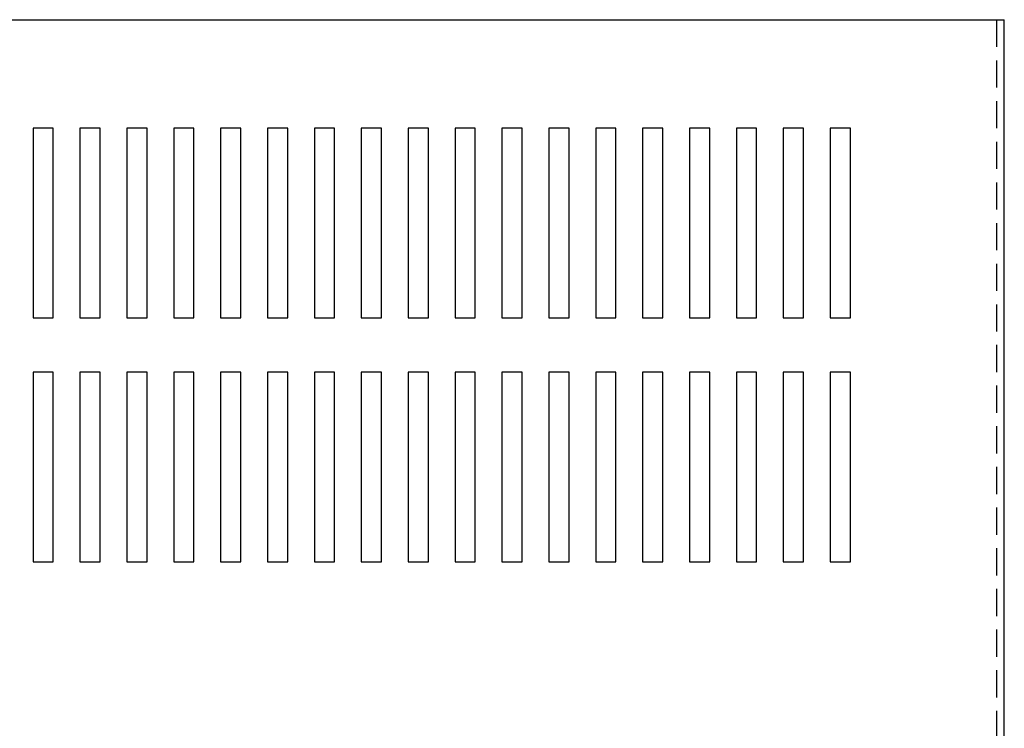
# Model space of a CAD drawing. Extents: x -14.6 to 58.1, y -2.8 to 39.
# Drawn here: x -8.2 to 0.9, y 30.2 to 36.7 of the extents above; entities that cross this region are included whole.
import ezdxf

# ---------------------------------------------------------------- set-up
doc = ezdxf.new("R2010")
doc.units = 0
doc.header["$MEASUREMENT"] = 0
doc.linetypes.add('HIDDEN', pattern=[0.375, 0.25, -0.125])
doc.layers.get('0').update_dxf_attribs({"linetype": 'CONTINUOUS'})
doc.layers.add('HIDDEN', color=1, linetype='HIDDEN')

msp = doc.modelspace()

# ---------------------------------------------------------------- linework, layer by layer
at = {"linetype": 'Continuous'}
msp.add_line((-14.2867, 36.7146), (0.8515, 36.7146), dxfattribs=at)
for p, q in [((0.8515, 23.7146), (0.8515, 36.7146)), ((-8.1089, 35.7146), (-8.1089, 33.9646)), ((-7.9219, 35.7146), (-8.1089, 35.7146)), ((-7.9219, 33.9646), (-7.9219, 35.7146)), ((-7.6763, 35.7146), (-7.6763, 33.9646)), ((-7.4893, 35.7146), (-7.6763, 35.7146)), ((-7.4893, 33.9646), (-7.4893, 35.7146)), ((-7.2437, 35.7146), (-7.2437, 33.9646)), ((-7.0567, 35.7146), (-7.2437, 35.7146)), ((-7.0567, 33.9646), (-7.0567, 35.7146)), ((-6.8111, 35.7146), (-6.8111, 33.9646)), ((-6.6241, 35.7146), (-6.8111, 35.7146)), ((-6.6241, 33.9646), (-6.6241, 35.7146)), ((-6.3785, 35.7146), (-6.3785, 33.9646)), ((-6.1915, 35.7146), (-6.3785, 35.7146)), ((-6.1915, 33.9646), (-6.1915, 35.7146)), ((-5.7589, 35.7146), (-5.9459, 35.7146)), ((-5.9459, 35.7146), (-5.9459, 33.9646)), ((-5.7589, 33.9646), (-5.7589, 35.7146)), ((-5.5134, 35.7146), (-5.5134, 33.9646)), ((-5.3264, 35.7146), (-5.5134, 35.7146)), ((-5.3264, 33.9646), (-5.3264, 35.7146)), ((-5.0808, 35.7146), (-5.0808, 33.9646)), ((-4.8938, 35.7146), (-5.0808, 35.7146)), ((-4.8938, 33.9646), (-4.8938, 35.7146)), ((-4.6482, 35.7146), (-4.6482, 33.9646)), ((-4.4612, 35.7146), (-4.6482, 35.7146)), ((-4.4612, 33.9646), (-4.4612, 35.7146)), ((-4.0286, 35.7146), (-4.2156, 35.7146)), ((-4.2156, 35.7146), (-4.2156, 33.9646)), ((-4.0286, 33.9646), (-4.0286, 35.7146)), ((-3.783, 35.7146), (-3.783, 33.9646)), ((-3.596, 35.7146), (-3.783, 35.7146)), ((-3.596, 33.9646), (-3.596, 35.7146)), ((-3.3504, 35.7146), (-3.3504, 33.9646)), ((-3.1634, 35.7146), (-3.3504, 35.7146)), ((-3.1634, 33.9646), (-3.1634, 35.7146)), ((-2.9178, 35.7146), (-2.9178, 33.9646)), ((-2.7308, 35.7146), (-2.9178, 35.7146)), ((-2.7308, 33.9646), (-2.7308, 35.7146)), ((-2.2982, 35.7146), (-2.4852, 35.7146)), ((-2.4852, 35.7146), (-2.4852, 33.9646)), ((-2.2982, 33.9646), (-2.2982, 35.7146)), ((-2.0527, 35.7146), (-2.0527, 33.9646)), ((-1.8657, 35.7146), (-2.0527, 35.7146)), ((-1.8657, 33.9646), (-1.8657, 35.7146)), ((-1.6201, 35.7146), (-1.6201, 33.9646)), ((-1.4331, 35.7146), (-1.6201, 35.7146)), ((-1.4331, 33.9646), (-1.4331, 35.7146)), ((-1.1875, 35.7146), (-1.1875, 33.9646)), ((-1.0005, 35.7146), (-1.1875, 35.7146)), ((-1.0005, 33.9646), (-1.0005, 35.7146)), ((-0.5679, 35.7146), (-0.7549, 35.7146)), ((-0.7549, 35.7146), (-0.7549, 33.9646)), ((-0.5679, 33.9646), (-0.5679, 35.7146)), ((-8.1089, 33.9646), (-7.9219, 33.9646)), ((-7.6763, 33.9646), (-7.4893, 33.9646)), ((-7.2437, 33.9646), (-7.0567, 33.9646)), ((-6.8111, 33.9646), (-6.6241, 33.9646)), ((-6.3785, 33.9646), (-6.1915, 33.9646)), ((-5.9459, 33.9646), (-5.7589, 33.9646)), ((-5.5134, 33.9646), (-5.3264, 33.9646)), ((-5.0808, 33.9646), (-4.8938, 33.9646)), ((-4.6482, 33.9646), (-4.4612, 33.9646)), ((-4.2156, 33.9646), (-4.0286, 33.9646)), ((-3.783, 33.9646), (-3.596, 33.9646)), ((-3.3504, 33.9646), (-3.1634, 33.9646)), ((-2.9178, 33.9646), (-2.7308, 33.9646)), ((-2.4852, 33.9646), (-2.2982, 33.9646)), ((-2.0527, 33.9646), (-1.8657, 33.9646)), ((-1.6201, 33.9646), (-1.4331, 33.9646)), ((-1.1875, 33.9646), (-1.0005, 33.9646)), ((-0.7549, 33.9646), (-0.5679, 33.9646)), ((-8.1089, 33.4646), (-8.1089, 31.7146)), ((-7.9219, 33.4646), (-8.1089, 33.4646)), ((-7.9219, 31.7146), (-7.9219, 33.4646)), ((-7.6763, 33.4646), (-7.6763, 31.7146)), ((-7.4893, 33.4646), (-7.6763, 33.4646)), ((-7.4893, 31.7146), (-7.4893, 33.4646)), ((-7.2437, 33.4646), (-7.2437, 31.7146)), ((-7.0567, 33.4646), (-7.2437, 33.4646)), ((-7.0567, 31.7146), (-7.0567, 33.4646)), ((-6.8111, 33.4646), (-6.8111, 31.7146)), ((-6.6241, 33.4646), (-6.8111, 33.4646)), ((-6.6241, 31.7146), (-6.6241, 33.4646)), ((-6.3785, 33.4646), (-6.3785, 31.7146)), ((-6.1915, 33.4646), (-6.3785, 33.4646)), ((-6.1915, 31.7146), (-6.1915, 33.4646)), ((-5.7589, 33.4646), (-5.9459, 33.4646)), ((-5.9459, 33.4646), (-5.9459, 31.7146)), ((-5.7589, 31.7146), (-5.7589, 33.4646)), ((-5.5134, 33.4646), (-5.5134, 31.7146)), ((-5.3264, 33.4646), (-5.5134, 33.4646)), ((-5.3264, 31.7146), (-5.3264, 33.4646)), ((-5.0808, 33.4646), (-5.0808, 31.7146)), ((-4.8938, 33.4646), (-5.0808, 33.4646)), ((-4.8938, 31.7146), (-4.8938, 33.4646)), ((-4.6482, 33.4646), (-4.6482, 31.7146)), ((-4.4612, 33.4646), (-4.6482, 33.4646)), ((-4.4612, 31.7146), (-4.4612, 33.4646)), ((-4.0286, 33.4646), (-4.2156, 33.4646)), ((-4.2156, 33.4646), (-4.2156, 31.7146)), ((-4.0286, 31.7146), (-4.0286, 33.4646)), ((-3.783, 33.4646), (-3.783, 31.7146)), ((-3.596, 33.4646), (-3.783, 33.4646)), ((-3.596, 31.7146), (-3.596, 33.4646)), ((-3.3504, 33.4646), (-3.3504, 31.7146)), ((-3.1634, 33.4646), (-3.3504, 33.4646)), ((-3.1634, 31.7146), (-3.1634, 33.4646)), ((-2.9178, 33.4646), (-2.9178, 31.7146)), ((-2.7308, 33.4646), (-2.9178, 33.4646)), ((-2.7308, 31.7146), (-2.7308, 33.4646)), ((-2.2982, 33.4646), (-2.4852, 33.4646)), ((-2.4852, 33.4646), (-2.4852, 31.7146)), ((-2.2982, 31.7146), (-2.2982, 33.4646)), ((-2.0527, 33.4646), (-2.0527, 31.7146)), ((-1.8657, 33.4646), (-2.0527, 33.4646)), ((-1.8657, 31.7146), (-1.8657, 33.4646)), ((-1.6201, 33.4646), (-1.6201, 31.7146)), ((-1.4331, 33.4646), (-1.6201, 33.4646)), ((-1.4331, 31.7146), (-1.4331, 33.4646)), ((-1.1875, 33.4646), (-1.1875, 31.7146)), ((-1.0005, 33.4646), (-1.1875, 33.4646)), ((-1.0005, 31.7146), (-1.0005, 33.4646)), ((-0.5679, 33.4646), (-0.7549, 33.4646)), ((-0.7549, 33.4646), (-0.7549, 31.7146)), ((-0.5679, 31.7146), (-0.5679, 33.4646)), ((-8.1089, 31.7146), (-7.9219, 31.7146)), ((-7.6763, 31.7146), (-7.4893, 31.7146)), ((-7.2437, 31.7146), (-7.0567, 31.7146)), ((-6.8111, 31.7146), (-6.6241, 31.7146)), ((-6.3785, 31.7146), (-6.1915, 31.7146)), ((-5.9459, 31.7146), (-5.7589, 31.7146)), ((-5.5134, 31.7146), (-5.3264, 31.7146)), ((-5.0808, 31.7146), (-4.8938, 31.7146)), ((-4.6482, 31.7146), (-4.4612, 31.7146)), ((-4.2156, 31.7146), (-4.0286, 31.7146)), ((-3.783, 31.7146), (-3.596, 31.7146)), ((-3.3504, 31.7146), (-3.1634, 31.7146)), ((-2.9178, 31.7146), (-2.7308, 31.7146)), ((-2.4852, 31.7146), (-2.2982, 31.7146)), ((-2.0527, 31.7146), (-1.8657, 31.7146)), ((-1.6201, 31.7146), (-1.4331, 31.7146)), ((-1.1875, 31.7146), (-1.0005, 31.7146)), ((-0.7549, 31.7146), (-0.5679, 31.7146))]:
    msp.add_line(p, q)
at = {"layer": 'HIDDEN'}
msp.add_line((0.7815, 23.7146), (0.7815, 36.7146), dxfattribs=at)

doc.saveas('drawing.dxf')
